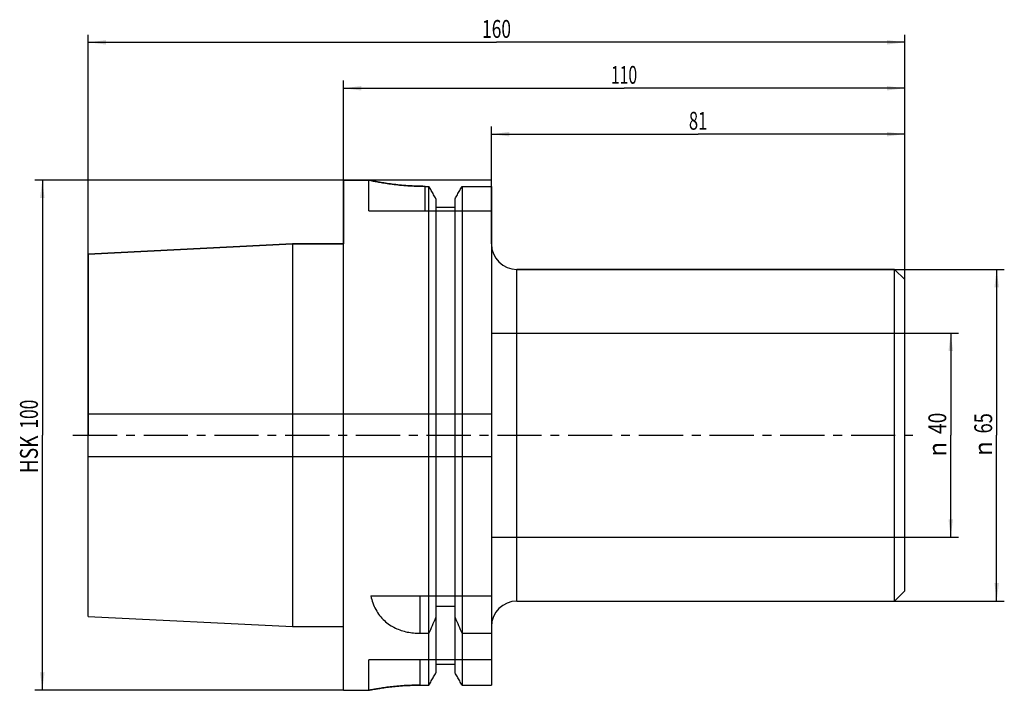
# Model space of a CAD drawing. Units: millimetres. Extents: x -63 to 130, y -50 to 81.
import ezdxf
from ezdxf.enums import TextEntityAlignment as Align

# ---------------------------------------------------------------- set-up
doc = ezdxf.new("R2010")
doc.units = ezdxf.units.MM
doc.header["$LTSCALE"] = 23.1
doc.linetypes.add('CENTER', pattern=[0.6, 0.375, -0.075, 0.075, -0.075])
doc.layers.get('0').update_dxf_attribs({"linetype": 'CONTINUOUS'})
for name, color, linetype in [('_03_2D_ZEICHNUNG_BEMASSUNGEN', 7, 'CONTINUOUS'), ('_26_BEZUGSACHSEN', 7, 'CONTINUOUS'), ('_30_VOLUMEN', 7, 'CONTINUOUS'), ('NOCUT', 7, 'CONTINUOUS')]:
    doc.layers.add(name, color=color, linetype=linetype)
doc.styles.get("Standard").update_dxf_attribs({"font": 'SIMPLEX.SHX', "width": 0.7})
doc.styles.add('TEXTSTYLE_2', font='gdt', dxfattribs={"width": 0.7})
doc.dimstyles.new('DIMSTYLE_1', dxfattribs={"dimtxt": 3.5, "dimasz": 3.5, "dimexe": 1.5, "dimexo": 0, "dimgap": 0.875, "dimtad": 1, "dimdsep": 46, "dimtxsty": 'STANDARD', "dimblk": '_FILLED', "dimblk1": '_FILLED', "dimblk2": '_FILLED', "dimcen": 0.09, "dimclrt": 2, "dimazin": 2, "dimtp": 0.3, "dimtm": 0.3, "dimtfac": 1, "dimtofl": 0, "dimtmove": 0, "dimatfit": 3, "dimldrblk": '_FILLED', "dimfxl": 1, "dimtolj": 1, "dimarcsym": 0})
doc.dimstyles.new('DIMSTYLE_2', dxfattribs={"dimtxt": 3.5, "dimasz": 3.5, "dimexe": 1.5, "dimexo": 0, "dimgap": 0.875, "dimtad": 1, "dimdsep": 46, "dimtxsty": 'STANDARD', "dimblk": '_FILLED', "dimblk1": '_FILLED', "dimblk2": '_FILLED', "dimcen": 0.09, "dimclrt": 2, "dimazin": 2, "dimtp": 0.5, "dimtm": 0.5, "dimtfac": 1, "dimtofl": 0, "dimtmove": 0, "dimatfit": 3, "dimldrblk": '_FILLED', "dimfxl": 1, "dimtolj": 1, "dimarcsym": 0})

# ---------------------------------------------------------------- blocks, each defined once
blk = doc.blocks.new('_FILLED')
at = {"color": 0, "linetype": 'BYBLOCK'}
blk.add_solid([(0, 0), (-1, 0.125), (-1, -0.125)], dxfattribs=at)
blk = doc.blocks.new('*D0')
at = {"layer": '_03_2D_ZEICHNUNG_BEMASSUNGEN', "color": 7, "linetype": 'CONTINUOUS'}
for p, q in [((110, 20), (120.5, 20)), ((119, 20), (119, 0)), ((119, -20), (119, 0)), ((110, -20), (120.5, -20))]:
    blk.add_line(p, q, dxfattribs=at)
at = {"layer": '_03_2D_ZEICHNUNG_BEMASSUNGEN', "color": 7, "linetype": 'CONTINUOUS', "xscale": 3.5, "yscale": 3.5, "zscale": 3.5}
for p, rotation in [((119, 20), 90), ((119, -20), 270)]:
    blk.add_blockref('_FILLED', p, dxfattribs=dict(at, rotation=rotation))
at = {"layer": '_03_2D_ZEICHNUNG_BEMASSUNGEN', "color": 2, "linetype": 'CONTINUOUS', "width": 0.785714}
blk.add_text('40', height=3.5, rotation=90, dxfattribs=at).set_placement((118.12, 2.33), align=Align.CENTER)
at = {"layer": '_03_2D_ZEICHNUNG_BEMASSUNGEN', "color": 2, "linetype": 'CONTINUOUS', "style": 'TEXTSTYLE_2'}
blk.add_text('n', height=3.5, rotation=90, dxfattribs=at).set_placement((118.12, -2.75), align=Align.CENTER)
blk = doc.blocks.new('*D1')
at = {"layer": '_03_2D_ZEICHNUNG_BEMASSUNGEN', "color": 7, "linetype": 'CONTINUOUS'}
for p, q in [((108, 32.5), (129.5, 32.5)), ((128, 32.5), (128, 0)), ((128, -32.5), (128, 0)), ((108, -32.5), (129.5, -32.5))]:
    blk.add_line(p, q, dxfattribs=at)
at = {"layer": '_03_2D_ZEICHNUNG_BEMASSUNGEN', "color": 7, "linetype": 'CONTINUOUS', "xscale": 3.5, "yscale": 3.5, "zscale": 3.5}
for p, rotation in [((128, 32.5), 90), ((128, -32.5), 270)]:
    blk.add_blockref('_FILLED', p, dxfattribs=dict(at, rotation=rotation))
at = {"layer": '_03_2D_ZEICHNUNG_BEMASSUNGEN', "color": 2, "linetype": 'CONTINUOUS', "width": 0.75}
blk.add_text('65', height=3.5, rotation=90, dxfattribs=at).set_placement((127.12, 2.33), align=Align.CENTER)
at = {"layer": '_03_2D_ZEICHNUNG_BEMASSUNGEN', "color": 2, "linetype": 'CONTINUOUS', "style": 'TEXTSTYLE_2'}
blk.add_text('n', height=3.5, rotation=90, dxfattribs=at).set_placement((127.12, -2.62), align=Align.CENTER)
blk = doc.blocks.new('*D2')
at = {"layer": '_03_2D_ZEICHNUNG_BEMASSUNGEN', "color": 7, "linetype": 'CONTINUOUS'}
for p, q in [((29, 50), (29, 60.5)), ((110, 30.5), (110, 60.5)), ((29, 59), (69.5, 59)), ((110, 59), (69.5, 59))]:
    blk.add_line(p, q, dxfattribs=at)
at = {"layer": '_03_2D_ZEICHNUNG_BEMASSUNGEN', "color": 7, "linetype": 'CONTINUOUS', "xscale": 3.5, "yscale": 3.5, "zscale": 3.5, "rotation": 180}
blk.add_blockref('_FILLED', (29, 59), dxfattribs=at)
at = {"layer": '_03_2D_ZEICHNUNG_BEMASSUNGEN', "color": 7, "linetype": 'CONTINUOUS', "xscale": 3.5, "yscale": 3.5, "zscale": 3.5}
blk.add_blockref('_FILLED', (110, 59), dxfattribs=at)
at = {"layer": '_03_2D_ZEICHNUNG_BEMASSUNGEN', "color": 2, "linetype": 'CONTINUOUS', "width": 0.678571}
blk.add_text('81', height=3.5, dxfattribs=at).set_placement((69.5, 59.875), align=Align.CENTER)
blk = doc.blocks.new('*D3')
at = {"layer": '_03_2D_ZEICHNUNG_BEMASSUNGEN', "color": 7, "linetype": 'CONTINUOUS'}
for p, q in [((0, 50), (0, 69.5)), ((110, 30.5), (110, 69.5)), ((0, 68), (55, 68)), ((110, 68), (55, 68))]:
    blk.add_line(p, q, dxfattribs=at)
at = {"layer": '_03_2D_ZEICHNUNG_BEMASSUNGEN', "color": 7, "linetype": 'CONTINUOUS', "xscale": 3.5, "yscale": 3.5, "zscale": 3.5, "rotation": 180}
blk.add_blockref('_FILLED', (0, 68), dxfattribs=at)
at = {"layer": '_03_2D_ZEICHNUNG_BEMASSUNGEN', "color": 7, "linetype": 'CONTINUOUS', "xscale": 3.5, "yscale": 3.5, "zscale": 3.5}
blk.add_blockref('_FILLED', (110, 68), dxfattribs=at)
at = {"layer": '_03_2D_ZEICHNUNG_BEMASSUNGEN', "color": 2, "linetype": 'CONTINUOUS', "width": 0.642857}
blk.add_text('110', height=3.5, dxfattribs=at).set_placement((55, 68.875), align=Align.CENTER)
blk = doc.blocks.new('*D4')
at = {"layer": '_03_2D_ZEICHNUNG_BEMASSUNGEN', "color": 7, "linetype": 'CONTINUOUS'}
for p, q in [((-50, 35.5), (-50, 78.5)), ((110, 30.5), (110, 78.5)), ((-50, 77), (30, 77)), ((110, 77), (30, 77))]:
    blk.add_line(p, q, dxfattribs=at)
at = {"layer": '_03_2D_ZEICHNUNG_BEMASSUNGEN', "color": 7, "linetype": 'CONTINUOUS', "xscale": 3.5, "yscale": 3.5, "zscale": 3.5, "rotation": 180}
blk.add_blockref('_FILLED', (-50, 77), dxfattribs=at)
at = {"layer": '_03_2D_ZEICHNUNG_BEMASSUNGEN', "color": 7, "linetype": 'CONTINUOUS', "xscale": 3.5, "yscale": 3.5, "zscale": 3.5}
blk.add_blockref('_FILLED', (110, 77), dxfattribs=at)
at = {"layer": '_03_2D_ZEICHNUNG_BEMASSUNGEN', "color": 2, "linetype": 'CONTINUOUS', "width": 0.714286}
blk.add_text('160', height=3.5, dxfattribs=at).set_placement((30, 77.88), align=Align.CENTER)
blk = doc.blocks.new('*D5')
at = {"layer": '_03_2D_ZEICHNUNG_BEMASSUNGEN', "color": 7, "linetype": 'CONTINUOUS'}
for p, q in [((0, 50), (-60.5, 50)), ((-59, 50), (-59, 0)), ((-59, -50), (-59, 0)), ((0, -50), (-60.5, -50))]:
    blk.add_line(p, q, dxfattribs=at)
at = {"layer": '_03_2D_ZEICHNUNG_BEMASSUNGEN', "color": 7, "linetype": 'CONTINUOUS', "xscale": 3.5, "yscale": 3.5, "zscale": 3.5}
for p, rotation in [((-59, 50), 90), ((-59, -50), 270)]:
    blk.add_blockref('_FILLED', p, dxfattribs=dict(at, rotation=rotation))
at = {"layer": '_03_2D_ZEICHNUNG_BEMASSUNGEN', "color": 2, "linetype": 'CONTINUOUS'}
for s, width, p in [('100', 0.714286, (-59.875, 4.125)), ('HSK', 0.785714, (-59.875, -3.75))]:
    blk.add_text(s, height=3.5, rotation=90, dxfattribs=dict(at, width=width)).set_placement(p, align=Align.CENTER)

msp = doc.modelspace()

# ---------------------------------------------------------------- linework, layer by layer
at = {"layer": '_26_BEZUGSACHSEN', "color": 7, "linetype": 'CENTER'}
msp.add_line((-53, 0), (113, 0), dxfattribs=at)
at = {"layer": '_30_VOLUMEN', "color": 4, "linetype": 'CONTINUOUS'}
for p, q in [((0, -50), (0, 50)), ((0, 50), (5, 50)), ((5, 44), (5, 50)), ((16, 48.775), (16.752, 48.775)), ((16.752, -48.99), (16.752, 48.775)), ((23.248, 48.775), (23.248, -48.99)), ((23.248, 48.775), (29, 48.775)), ((29, 48.775), (29, -48.99)), ((18.125, 46.335), (18.125, -46.561)), ((21.875, -46.561), (21.875, 46.335)), ((18.125, 44.665), (21.875, 44.665)), ((5, 44), (29, 44)), ((-50, 35.501), (-10, 37.507)), ((-10, 37.507), (-10, -37.507)), ((-10, 37.507), (0, 37.507)), ((-50, -35.501), (-50, 35.501)), ((34, 32.5), (108, 32.5)), ((108, -32.5), (108, 32.5)), ((110, 30.5), (108, 32.5)), ((110, -30.5), (110, 30.5)), ((29, 20), (110, 20)), ((-50, 4.2), (29, 4.2)), ((-50, -4.2), (29, -4.2)), ((29, -20), (110, -20)), ((110, -30.5), (108, -32.5)), ((5.363, -31.5), (29, -31.5)), ((34, -32.5), (108, -32.5)), ((18.125, -33.522), (21.875, -33.522)), ((-50, -35.501), (-10, -37.507)), ((-10, -37.507), (0, -37.507)), ((15, -38.83), (16.752, -38.83)), ((23.248, -38.83), (29, -38.83)), ((29, -44), (5, -44)), ((5, -50), (5, -44)), ((18.125, -44.9), (21.875, -44.9)), ((0, -50), (5, -50)), ((15, -48.99), (16.752, -48.99)), ((23.248, -48.99), (29, -48.99))]:
    msp.add_line(p, q, dxfattribs=at)
at = {"layer": '_30_VOLUMEN', "color": 7, "linetype": 'CONTINUOUS'}
for p, q in [((16, 44), (16, 48.775)), ((34, -32.5), (34, 32.5)), ((15, -31.5), (15, -38.83)), ((15, -44), (15, -48.99))]:
    msp.add_line(p, q, dxfattribs=at)
at = {"layer": '_30_VOLUMEN', "color": 4, "linetype": 'CONTINUOUS'}
for centre, radius, start, end in [((34, 37.5), 5, 180, 270), ((34, -37.5), 5, 90, 180), ((-222.443, 68.487), 262.166, 335.83633, 336.57994), ((262.443, 68.487), 262.166, 203.42006, 204.16367)]:
    msp.add_arc(centre, radius, start, end, dxfattribs=at)
for points, knots in [([(16, 48.775), (15.426, 48.775), (14.292, 48.795), (12.629, 48.882), (11.05, 49.018), (9.591, 49.188), (8.29, 49.375), (7.165, 49.566), (6.293, 49.729), (5.58, 49.875), (5.286, 49.937), (4.928, 50.016), (5.286, 49.937), (5.58, 49.875), (6.293, 49.729), (7.165, 49.566), (8.289, 49.376), (9.59, 49.188), (11.049, 49.018), (12.627, 48.882), (14.291, 48.795), (15.425, 48.775), (16, 48.775)], [0, 0, 0, 0, 0.0776687, 0.1533182, 0.2252469, 0.2919594, 0.3519005, 0.4034152, 0.4449889, 0.4753774, 0.4938185, 0.5, 0.506167, 0.5245996, 0.5549836, 0.5965493, 0.6480477, 0.7079714, 0.7746753, 0.8466124, 0.9222834, 1, 1, 1, 1]), ([(18.125, 46.335), (17.975, 46.602), (17.672, 47.141), (17.214, 47.955), (16.907, 48.5), (16.752, 48.775)], [0, 0, 0, 0, 0.3289975, 0.6623196, 1, 1, 1, 1]), ([(21.875, 46.335), (22.025, 46.602), (22.328, 47.141), (22.786, 47.955), (23.093, 48.5), (23.248, 48.775)], [0, 0, 0, 0, 0.3289975, 0.6623196, 1, 1, 1, 1]), ([(5.363, -31.5), (5.468, -31.968), (5.731, -32.888), (6.305, -34.187), (7.063, -35.357), (7.984, -36.36), (9.029, -37.177), (10.151, -37.809), (11.318, -38.275), (12.518, -38.596), (13.748, -38.787), (14.581, -38.83), (15, -38.83)], [0, 0, 0, 0, 0.1092441, 0.2169514, 0.32199, 0.4250792, 0.5254613, 0.6224846, 0.7172808, 0.8105243, 0.904604, 1, 1, 1, 1]), ([(16.752, -48.99), (16.907, -48.717), (17.214, -48.174), (17.672, -47.364), (17.974, -46.827), (18.125, -46.561)], [0, 0, 0, 0, 0.3374361, 0.6707604, 1, 1, 1, 1]), ([(23.248, -48.99), (23.093, -48.717), (22.786, -48.174), (22.328, -47.364), (22.026, -46.827), (21.875, -46.561)], [0, 0, 0, 0, 0.3374361, 0.6707604, 1, 1, 1, 1]), ([(15, -48.99), (14.478, -48.99), (13.447, -49.006), (11.935, -49.078), (10.499, -49.19), (9.172, -49.33), (7.99, -49.485), (6.968, -49.641), (6.176, -49.776), (5.528, -49.897), (5.26, -49.948), (4.935, -50.013), (5.261, -49.948), (5.528, -49.897), (6.176, -49.776), (6.969, -49.641), (7.991, -49.484), (9.173, -49.33), (10.5, -49.189), (11.936, -49.078), (13.448, -49.006), (14.478, -48.99), (15, -48.99)], [0, 0, 0, 0, 0.0777862, 0.1535683, 0.2256053, 0.2923463, 0.3522252, 0.4036287, 0.4450953, 0.4754191, 0.4938343, 0.5, 0.5061796, 0.5246032, 0.5549315, 0.5964057, 0.6478241, 0.707719, 0.7744679, 0.8464978, 0.9222606, 1, 1, 1, 1])]:
    msp.add_open_spline(points, degree=3, knots=knots, dxfattribs=at)
at = {"layer": 'NOCUT', "color": 7, "linetype": 'CONTINUOUS'}
for p, q in [((0, 50), (0, 37.507)), ((29, 50), (0, 50)), ((29, 37.5), (29, 50)), ((-10, 37.507), (-50, 35.501)), ((0, 37.507), (-10, 37.507)), ((-50, 35.501), (-50, 0)), ((108, 32.5), (34, 32.5)), ((110, 30.5), (108, 32.5)), ((110, 0), (110, 30.5))]:
    msp.add_line(p, q, dxfattribs=at)
msp.add_arc((34, 37.5), 5, 180, 270, dxfattribs=at)

# ---------------------------------------------------------------- dimensions: what is measured, and where the dimension line sits
at = {"layer": '_03_2D_ZEICHNUNG_BEMASSUNGEN', "color": 7, "linetype": 'CONTINUOUS'}
for base, p2, dimstyle, picture, middle in [((-50, 77), (-50, 35.501), 'DIMSTYLE_2', '*D4', (29.5, 77)), ((0, 68), (0, 50), 'DIMSTYLE_1', '*D3', (54.5, 68)), ((29, 59), (29, 50), 'DIMSTYLE_1', '*D2', (69, 59))]:
    dim = msp.add_linear_dim(base=base, p1=(110, 30.5), p2=p2, angle=180, dimstyle=dimstyle, dxfattribs=at)
    dim.commit()
    dim.dimension.update_dxf_attribs({"geometry": picture, "text_midpoint": middle, "dimtype": 160})
for base, p1, p2, text, picture, middle in [((-59, -50), (0, 50), (0, -50), 'HSK<>', '*D5', (-59, 0)), ((128, -32.5), (108, 32.5), (108, -32.5), '%%c<>', '*D1', (128, 0)), ((119, -20), (110, 20), (110, -20), '%%c<>', '*D0', (119, 0))]:
    dim = msp.add_linear_dim(base=base, p1=p1, p2=p2, angle=270, text=text, dimstyle='DIMSTYLE_1', dxfattribs=at)
    dim.commit()
    dim.dimension.update_dxf_attribs({"geometry": picture, "text_midpoint": middle, "dimtype": 160})

doc.saveas('drawing.dxf')
